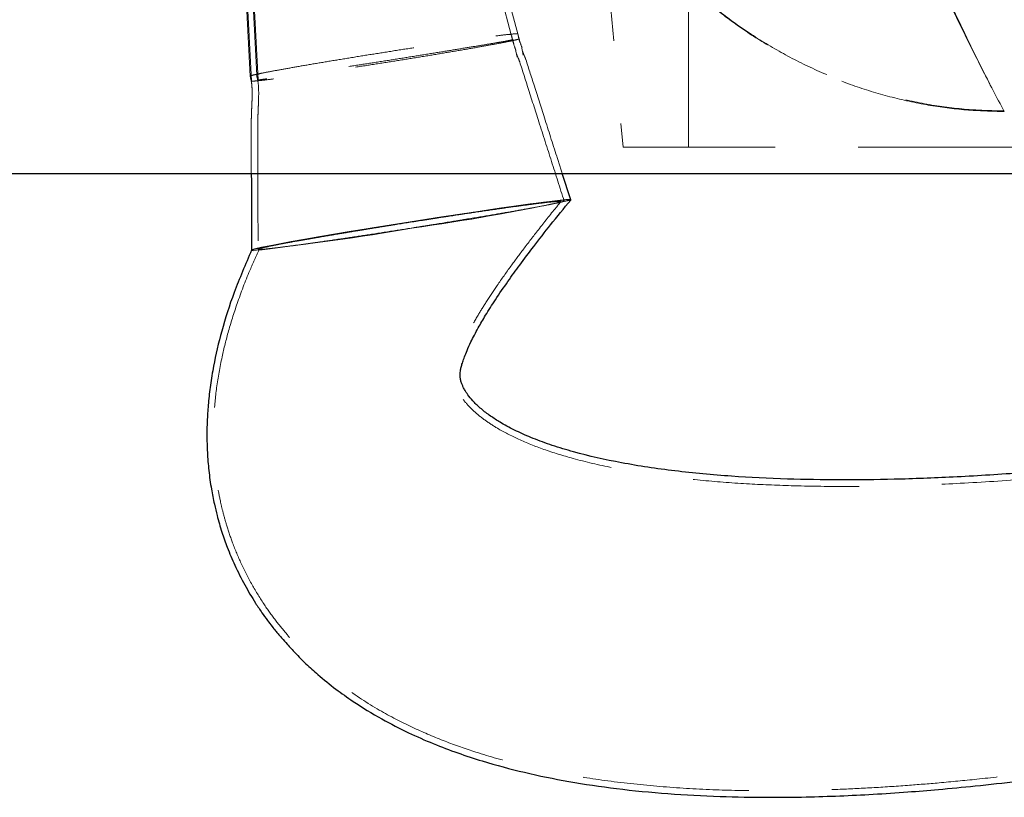
# Model space of a CAD drawing. Units: millimetres. Extents: x 5 to 2081, y 132 to 2726.
# Drawn here: x 136 to 212, y 1631 to 1691 of the extents above; entities that cross this region are included whole.
import ezdxf

# ---------------------------------------------------------------- set-up
doc = ezdxf.new("R2010")
doc.units = ezdxf.units.MM
doc.header["$LTSCALE"] = 10
doc.linetypes.add('HIDDEN', pattern=[1.905, 1.27, -0.635])
doc.layers.add('TBLOCK', color=7, linetype='Continuous', lineweight=25)
doc.styles.add('SLDTEXTSTYLE1', font='TXT', dxfattribs={"width": 0.605})
doc.dimstyles.new('SLDDIMSTYLE2', dxfattribs={"dimtxt": 35, "dimasz": 35, "dimexe": 0, "dimexo": 0.0625, "dimgap": 8.75, "dimtad": 2, "dimrnd": 1e-09, "dimzin": 12, "dimdsep": 46, "dimtxsty": 'SLDTEXTSTYLE1', "dimsah": 1, "dimcen": 0.09, "dimadec": 0, "dimazin": 3, "dimtfac": 1, "dimtdec": 3, "dimtofl": 0, "dimtmove": 0, "dimatfit": 3, "dimfxl": 1, "dimfrac": 2, "dimtolj": 1, "dimtzin": 12, "dimarcsym": 0})

# ---------------------------------------------------------------- blocks, each defined once
blk = doc.blocks.new('_D_3')
at = {"layer": 'TBLOCK', "transparency": 16777216}
for p, q in [((72.391, 1787.285), (72.391, 1887.622)), ((250.386, 1677.062), (250.386, 1887.622)), ((72.391, 1877.622), (250.386, 1877.622))]:
    blk.add_line(p, q, dxfattribs=at)
for points in [[(72.391, 1877.622), (107.391, 1872.238), (107.391, 1883.007)], [(250.386, 1877.622), (215.386, 1883.007), (215.386, 1872.238)]]:
    blk.add_solid(points, dxfattribs=at)
at = {"layer": 'TBLOCK', "transparency": 16777216, "insert": (122.309, 1922.74), "char_height": 35, "attachment_point": 1, "style": 'SLDTEXTSTYLE1'}
blk.add_mtext('178', dxfattribs=at)

msp = doc.modelspace()

# ---------------------------------------------------------------- linework, layer by layer
at = {"color": 7, "linetype": 'HIDDEN', "lineweight": 18}
for p, q in [((173.836, 1689.663), (165.529, 1720.74)), ((174.334, 1689.739), (166.025, 1720.818)), ((153.86, 1686.508), (152.196, 1718.636)), ((153.96, 1686.136), (152.296, 1718.263)), ((154.357, 1686.589), (152.693, 1718.714)), ((154.456, 1686.216), (152.793, 1718.342)), ((180.57, 1701.869), (182.391, 1681.062)), ((187.39, 1693.507), (187.39, 1681.062)), ((187.39, 1693.472), (187.39, 1681.062)), ((187.39, 1693.507), (187.39, 1681.062)), ((173.853, 1689.6), (173.836, 1689.663)), ((173.936, 1689.29), (173.836, 1689.663)), ((174.39, 1689.53), (174.334, 1689.739)), ((174.433, 1689.367), (174.334, 1689.739)), ((174.39, 1689.53), (174.402, 1689.493)), ((173.885, 1689.467), (173.925, 1689.341)), ((174.019, 1689.045), (173.959, 1689.309)), ((174.433, 1689.367), (174.431, 1689.374)), ((174.471, 1689.275), (174.446, 1689.377)), ((174.613, 1688.804), (174.758, 1688.116)), ((174.139, 1688.643), (174.284, 1687.958)), ((174.483, 1687.556), (174.216, 1688.281)), ((174.949, 1687.744), (174.69, 1688.438)), ((153.96, 1686.136), (153.86, 1686.508)), ((154.359, 1686.58), (154.357, 1686.589)), ((154.456, 1686.216), (154.405, 1686.408)), ((187.39, 1681.062), (182.391, 1681.062)), ((182.391, 1681.062), (187.39, 1681.062)), ((327.39, 1681.062), (187.39, 1681.062))]:
    msp.add_line(p, q, dxfattribs=at)
at = {"color": 7, "linetype": 'Continuous', "lineweight": 25}
for p, q in [((72.391, 1679.062), (561.247, 1679.062)), ((178.385, 1677.026), (177.734, 1679.062))]:
    msp.add_line(p, q, dxfattribs=at)
at = {"color": 7, "linetype": 'Continuous', "lineweight": 25, "flags": 128}
for points in [[(178.271, 1676.984), (178.385, 1677.026), (178.138, 1677.034), (177.431, 1676.968), (176.292, 1676.829), (174.764, 1676.624), (172.906, 1676.361), (170.789, 1676.049), (168.494, 1675.701), (166.111, 1675.329), (163.73, 1674.949), (161.442, 1674.574), (159.336, 1674.22), (157.494, 1673.899), (155.984, 1673.624), (154.866, 1673.406), (154.183, 1673.254), (153.96, 1673.172), (154.085, 1673.168)], [(178.383, 1677.02), (178.385, 1677.026), (178.288, 1677.04), (178.015, 1677.025), (177.569, 1676.983), (176.957, 1676.912), (176.188, 1676.816), (175.273, 1676.694), (174.224, 1676.549), (173.059, 1676.383), (171.793, 1676.198), (170.445, 1675.998), (169.035, 1675.784), (167.583, 1675.56), (166.111, 1675.329), (164.639, 1675.095), (163.19, 1674.861), (161.784, 1674.631), (160.443, 1674.407), (159.184, 1674.194), (158.028, 1673.993), (156.991, 1673.809), (156.087, 1673.644), (155.33, 1673.499), (154.732, 1673.379), (154.3, 1673.283), (154.042, 1673.213), (153.961, 1673.175)]]:
    msp.add_lwpolyline(points, dxfattribs=at)
at = {"color": 7, "linetype": 'HIDDEN', "lineweight": 18, "flags": 128}
msp.add_lwpolyline([(153.961, 1673.175), (153.96, 1673.172), (154.057, 1673.158), (154.33, 1673.173), (154.776, 1673.215), (155.388, 1673.285), (156.157, 1673.382), (157.072, 1673.504), (158.12, 1673.648), (159.286, 1673.815), (160.552, 1673.999), (161.899, 1674.2), (163.31, 1674.414), (164.761, 1674.638), (166.234, 1674.869)], dxfattribs=at)
at = {"color": 7, "linetype": 'HIDDEN', "lineweight": 18}
for centre, radius, start, end in [((144.103, 1835.197), 161.849, 277.85905, 282.22778), ((140.787, 1854.943), 181.864, 278.04325, 281.89431), ((134.66, 1856.153), 184.013, 276.05963, 279.88013)]:
    msp.add_arc(centre, radius, start, end, dxfattribs=at)
for points, knots in [([(183.261, 1770.163), (183.691, 1767.765), (184.59, 1762.759), (186.145, 1755.303), (188.131, 1746.655), (189.782, 1740.297), (190.962, 1736.071), (191.351, 1734.703), (191.746, 1733.336), (192.149, 1731.97), (192.558, 1730.606), (193.609, 1727.17), (195.212, 1722.171), (197.264, 1716.219), (199.038, 1711.416), (200.534, 1707.607), (201.753, 1704.666), (202.695, 1702.489), (203.314, 1701.101), (203.645, 1700.364), (203.766, 1700.093), (203.808, 1699.998), (203.825, 1699.961), (203.831, 1699.946), (203.834, 1699.939), (203.836, 1699.936), (203.836, 1699.935), (203.836, 1699.934), (203.836, 1699.934), (204.737, 1697.487), (206.984, 1693.093), (209.498, 1687.716), (210.886, 1685.1), (211.57, 1683.811)], [0, 0, 0, 0, 0.0527654, 0.1101841, 0.1722532, 0.2613497, 0.2736293, 0.2860519, 0.2986179, 0.3113281, 0.324183, 0.3371835, 0.4097779, 0.473914, 0.5296218, 0.5768787, 0.6156312, 0.6458119, 0.6673545, 0.675624, 0.678397, 0.6794493, 0.6798799, 0.680063, 0.6801424, 0.6801771, 0.6801922, 0.680199, 0.6802019, 0.6802042, 0.7899395, 0.8964935, 1, 1, 1, 1]), ([(211.556, 1683.81), (210.998, 1684.866), (209.867, 1687.005), (207.879, 1691.03), (206.345, 1694.301), (205.452, 1696.262), (205.201, 1696.816), (204.946, 1697.381), (204.689, 1697.955), (204.429, 1698.54), (204.165, 1699.135), (203.858, 1699.835), (203.408, 1700.838), (202.684, 1702.462), (201.62, 1704.93), (200.19, 1708.415), (198.893, 1711.78), (197.837, 1714.652), (197.123, 1716.643), (196.37, 1718.798), (195.578, 1721.128), (194.747, 1723.64), (193.878, 1726.346), (192.239, 1731.582), (189.982, 1739.402), (187.337, 1749.968), (185.092, 1760.109), (183.847, 1766.945), (183.261, 1770.163)], [0, 0, 0, 0, 0.085939, 0.174027, 0.253373, 0.26239, 0.271429, 0.280491, 0.289576, 0.298684, 0.307815, 0.316969, 0.330427, 0.352498, 0.387374, 0.43289, 0.488955, 0.510196, 0.532625, 0.556241, 0.581045, 0.607039, 0.634227, 0.662615, 0.760297, 0.849018, 0.928913, 1, 1, 1, 1]), ([(211.556, 1683.81), (210.998, 1684.866), (209.867, 1687.005), (207.879, 1691.03), (206.345, 1694.301), (205.452, 1696.262), (205.201, 1696.816), (204.946, 1697.381), (204.689, 1697.955), (204.429, 1698.54), (204.165, 1699.135), (203.858, 1699.835), (203.408, 1700.838), (202.684, 1702.462), (201.62, 1704.93), (200.19, 1708.415), (198.893, 1711.78), (197.837, 1714.652), (197.123, 1716.643), (196.37, 1718.798), (195.578, 1721.128), (194.747, 1723.64), (193.878, 1726.346), (192.239, 1731.582), (189.982, 1739.402), (187.337, 1749.968), (185.092, 1760.109), (183.847, 1766.945), (183.261, 1770.163)], [0, 0, 0, 0, 0.085939, 0.174027, 0.253373, 0.26239, 0.271429, 0.280491, 0.289576, 0.298684, 0.307814, 0.316969, 0.330427, 0.352498, 0.387374, 0.43289, 0.488955, 0.510196, 0.532625, 0.556241, 0.581045, 0.607039, 0.634227, 0.662615, 0.760297, 0.849018, 0.928913, 1, 1, 1, 1]), ([(183.261, 1770.163), (183.691, 1767.765), (184.59, 1762.759), (186.145, 1755.303), (188.131, 1746.655), (189.782, 1740.297), (190.962, 1736.071), (191.351, 1734.703), (191.746, 1733.336), (192.149, 1731.97), (192.558, 1730.606), (193.609, 1727.17), (195.212, 1722.17), (197.264, 1716.219), (199.038, 1711.416), (200.534, 1707.607), (201.753, 1704.666), (202.696, 1702.489), (203.314, 1701.101), (203.645, 1700.364), (203.766, 1700.093), (203.808, 1699.998), (203.825, 1699.961), (203.831, 1699.946), (203.834, 1699.939), (203.836, 1699.936), (203.836, 1699.935), (203.836, 1699.934), (203.836, 1699.934), (204.825, 1697.271), (206.945, 1693.19), (209.507, 1687.693), (210.889, 1685.092), (211.57, 1683.811)], [0, 0, 0, 0, 0.052765, 0.110184, 0.172253, 0.26135, 0.273629, 0.286052, 0.298618, 0.311328, 0.324183, 0.337184, 0.409778, 0.473914, 0.529622, 0.576879, 0.615631, 0.645812, 0.667354, 0.675624, 0.678397, 0.679449, 0.67988, 0.680063, 0.680142, 0.680177, 0.680192, 0.680199, 0.680202, 0.680204, 0.789939, 0.896493, 1, 1, 1, 1]), ([(211.56, 1683.792), (210.587, 1683.819), (208.642, 1683.871), (205.717, 1684.262), (202.806, 1684.889), (199.96, 1685.764), (197.226, 1686.863), (194.591, 1688.179), (192.054, 1689.726), (189.622, 1691.479), (188.134, 1692.808), (187.39, 1693.472)], [0, 0, 0, 0, 0.109403, 0.218809, 0.331442, 0.444077, 0.553456, 0.662837, 0.775275, 0.887714, 1, 1, 1, 1]), ([(187.39, 1693.507), (188.13, 1692.847), (189.61, 1691.526), (192.049, 1689.767), (194.642, 1688.19), (197.363, 1686.841), (200.162, 1685.738), (203.046, 1684.872), (206.024, 1684.255), (208.878, 1683.904), (210.726, 1683.861), (211.551, 1683.842)], [0, 0, 0, 0, 0.111742, 0.223483, 0.338423, 0.453362, 0.565129, 0.676894, 0.792041, 0.907186, 1, 1, 1, 1]), ([(153.86, 1686.508), (153.894, 1686.527), (153.962, 1686.565), (154.531, 1686.688), (155.364, 1686.856), (156.396, 1687.041), (157.656, 1687.267), (159.088, 1687.51), (160.675, 1687.774), (162.344, 1688.048), (164.079, 1688.321), (165.797, 1688.593), (167.483, 1688.848), (169.058, 1689.083), (170.506, 1689.294), (171.761, 1689.465), (172.807, 1689.607), (173.6, 1689.698), (174.125, 1689.751), (174.315, 1689.755), (174.33, 1689.742), (174.334, 1689.739)], [0, 0, 0, 0, 0.061455, 0.125356, 0.178266, 0.232707, 0.285663, 0.340156, 0.393098, 0.447578, 0.500496, 0.55495, 0.607855, 0.662292, 0.71521, 0.769659, 0.8226, 0.877074, 0.93003, 0.984525, 1, 1, 1, 1]), ([(173.55, 1689.691), (173.56, 1689.692), (173.743, 1689.703), (173.81, 1689.689), (173.832, 1689.668), (173.836, 1689.663)], [0, 0, 0, 0, 0.0408766, 0.7796476, 1, 1, 1, 1]), ([(174.19, 1688.496), (174.117, 1688.691), (173.979, 1689.057), (173.9, 1689.428), (173.863, 1689.603)], [0, 0, 0, 0, 0.531043, 1, 1, 1, 1]), ([(174.658, 1688.676), (174.59, 1688.857), (174.461, 1689.195), (174.39, 1689.524), (174.357, 1689.678)], [0, 0, 0, 0, 0.532313, 1, 1, 1, 1]), ([(174.433, 1689.367), (174.409, 1689.353), (174.359, 1689.323), (173.922, 1689.217), (173.223, 1689.08), (172.272, 1688.899), (171.082, 1688.687), (169.708, 1688.451), (168.165, 1688.189), (166.523, 1687.924), (164.801, 1687.643), (163.077, 1687.374), (161.369, 1687.112), (159.757, 1686.867), (158.255, 1686.652), (156.936, 1686.461), (155.811, 1686.313), (154.932, 1686.203), (154.314, 1686.136), (154.007, 1686.12), (153.973, 1686.131), (153.96, 1686.136)], [0, 0, 0, 0, 0.052906, 0.107343, 0.160249, 0.214687, 0.267627, 0.322105, 0.375024, 0.42948, 0.482385, 0.536824, 0.58973, 0.644168, 0.6971, 0.751566, 0.80452, 0.859012, 0.911943, 0.966412, 1, 1, 1, 1]), ([(173.936, 1689.29), (173.911, 1689.284), (173.859, 1689.27), (173.439, 1689.188), (172.769, 1689.076), (171.859, 1688.918), (170.722, 1688.73), (169.411, 1688.516), (167.941, 1688.274), (166.376, 1688.027), (164.738, 1687.762), (163.097, 1687.506), (161.474, 1687.253), (159.942, 1687.014), (158.517, 1686.801), (157.265, 1686.608), (156.199, 1686.453), (155.367, 1686.332), (154.785, 1686.25), (154.499, 1686.217), (154.468, 1686.216), (154.456, 1686.216)], [0, 0, 0, 0, 0.0529679, 0.1074689, 0.1604371, 0.2149394, 0.2679351, 0.3224705, 0.3754345, 0.4299377, 0.4828779, 0.5373535, 0.59029, 0.6447585, 0.6977223, 0.7522196, 0.8052129, 0.8597443, 0.9127273, 0.9672495, 1, 1, 1, 1]), ([(177.734, 1679.062), (177.594, 1679.498), (177.141, 1680.917), (176.413, 1683.195), (175.593, 1685.766), (175.091, 1687.337), (174.86, 1688.06)], [0, 0, 0, 0, 0.145408, 0.473084, 0.757564, 1, 1, 1, 1]), ([(177.884, 1676.949), (177.562, 1677.958), (176.916, 1679.977), (175.99, 1682.879), (175.147, 1685.52), (174.631, 1687.135), (174.393, 1687.878)], [0, 0, 0, 0, 0.277121, 0.55435, 0.794992, 1, 1, 1, 1]), ([(153.856, 1686.502), (153.893, 1686.354), (153.964, 1686.06), (154.005, 1685.541), (154.008, 1685.011), (153.99, 1684.498), (153.967, 1684.003), (153.949, 1683.527), (153.937, 1683.068), (153.931, 1682.624), (153.93, 1682.178), (153.932, 1681.701), (153.935, 1680.964), (153.939, 1680.063), (153.941, 1679.351), (153.942, 1679.062)], [0, 0, 0, 0, 0.1360281, 0.2694334, 0.3825816, 0.4794363, 0.5617746, 0.6305435, 0.6865536, 0.7310264, 0.7664108, 0.7956075, 0.8381387, 0.9344216, 1, 1, 1, 1]), ([(154.347, 1686.578), (154.394, 1686.372), (154.488, 1685.966), (154.513, 1685.231), (154.493, 1684.542), (154.467, 1683.947), (154.448, 1683.451), (154.436, 1682.975), (154.431, 1682.516), (154.43, 1682.053), (154.433, 1681.559), (154.436, 1680.791), (154.44, 1679.551), (154.446, 1677.744), (154.452, 1675.59), (154.457, 1674.041), (154.46, 1673.257)], [0, 0, 0, 0, 0.120028, 0.237049, 0.331478, 0.389852, 0.438423, 0.477872, 0.509187, 0.534261, 0.555828, 0.587121, 0.656969, 0.753177, 0.875169, 1, 1, 1, 1]), ([(154.357, 1686.589), (154.365, 1686.611), (154.376, 1686.64), (154.61, 1686.7), (154.659, 1686.712)], [0, 0, 0, 0, 0.792604, 1, 1, 1, 1]), ([(162.259, 1674.697), (162.227, 1674.692), (161.555, 1674.583), (160.317, 1674.375), (158.658, 1674.092), (157.229, 1673.839), (156.088, 1673.628), (155.227, 1673.458), (154.667, 1673.333), (154.416, 1673.255), (154.494, 1673.228), (154.905, 1673.255), (155.633, 1673.334), (156.671, 1673.464), (157.964, 1673.639), (159.495, 1673.856), (161.183, 1674.103), (163.02, 1674.38), (164.947, 1674.677), (166.948, 1674.992), (168.943, 1675.312), (170.89, 1675.632), (172.674, 1675.932), (174.267, 1676.208), (175.579, 1676.443), (176.62, 1676.64), (177.364, 1676.792), (177.812, 1676.901), (177.938, 1676.959), (177.734, 1676.966), (177.202, 1676.919), (176.348, 1676.82), (175.212, 1676.673), (173.824, 1676.482), (172.736, 1676.324), (172.186, 1676.244)], [0, 0, 0, 0, 0.001551, 0.03299, 0.065389, 0.095982, 0.127505, 0.157504, 0.18833, 0.219083, 0.250713, 0.281718, 0.313629, 0.344472, 0.376246, 0.406435, 0.437498, 0.467775, 0.498871, 0.530242, 0.562494, 0.594326, 0.627133, 0.658072, 0.68997, 0.719964, 0.750799, 0.781333, 0.812726, 0.843681, 0.875533, 0.906517, 0.93843, 0.968865, 1, 1, 1, 1]), ([(166.119, 1675.32), (165.479, 1675.219), (164.183, 1675.013), (162.303, 1674.706), (160.513, 1674.407), (158.886, 1674.129), (157.445, 1673.874), (156.26, 1673.656), (155.352, 1673.478), (154.766, 1673.348), (154.507, 1673.268), (154.586, 1673.241), (155, 1673.268), (155.729, 1673.347), (156.765, 1673.477), (158.057, 1673.652), (159.593, 1673.87), (161.297, 1674.119), (163.153, 1674.399), (165.07, 1674.695), (167.03, 1675.004), (168.939, 1675.311), (170.78, 1675.614), (172.471, 1675.899), (173.996, 1676.163), (175.291, 1676.395), (176.34, 1676.593), (177.1, 1676.749), (177.559, 1676.859), (177.695, 1676.919), (177.5, 1676.928), (176.975, 1676.883), (176.121, 1676.785), (174.974, 1676.637), (173.549, 1676.441), (171.938, 1676.209), (170.162, 1675.946), (168.222, 1675.65), (166.846, 1675.435), (166.119, 1675.32)], [0, 0, 0, 0, 0.0262708, 0.0532958, 0.0797473, 0.1069403, 0.1338315, 0.1615016, 0.1884015, 0.2160876, 0.2428783, 0.270452, 0.2971356, 0.3245981, 0.3511901, 0.3785589, 0.405048, 0.4323132, 0.4586585, 0.485778, 0.5119448, 0.5388779, 0.5649191, 0.5917146, 0.6177817, 0.644594, 0.6708606, 0.6978685, 0.7245124, 0.7519014, 0.7790494, 0.8069643, 0.8344514, 0.8627557, 0.8898355, 0.9177783, 0.9435685, 0.9701539, 1, 1, 1, 1]), ([(267.248, 1660.687), (267.243, 1660.701), (267.226, 1660.741), (267.107, 1660.92), (266.905, 1661.237), (266.712, 1661.62), (266.577, 1661.997), (266.497, 1662.284), (266.433, 1662.598), (266.371, 1663.069), (266.336, 1663.724), (266.402, 1664.542), (266.609, 1665.366), (266.878, 1665.991), (267.095, 1666.365), (267.258, 1666.606), (267.459, 1666.865), (267.652, 1667.069), (267.827, 1667.218), (267.925, 1667.287), (267.942, 1667.295), (267.728, 1667.163), (267.213, 1666.903), (266.627, 1666.631), (265.832, 1666.288), (264.814, 1665.88), (263.594, 1665.423), (262.26, 1664.953), (260.909, 1664.502), (259.477, 1664.046), (257.976, 1663.589), (256.367, 1663.12), (254.141, 1662.499), (251.204, 1661.731), (247.564, 1660.856), (243.847, 1660.035), (240.208, 1659.297), (236.778, 1658.659), (233.344, 1658.07), (229.795, 1657.514), (225.961, 1656.975), (221.94, 1656.476), (217.697, 1656.026), (213.072, 1655.625), (208.333, 1655.318), (203.666, 1655.132), (199.347, 1655.071), (195.432, 1655.125), (191.753, 1655.283), (188.265, 1655.547), (184.827, 1655.949), (181.566, 1656.495), (178.73, 1657.155), (176.335, 1657.897), (174.392, 1658.671), (172.917, 1659.434), (171.812, 1660.156), (170.968, 1660.834), (170.306, 1661.528), (169.882, 1662.136), (169.675, 1662.541), (169.561, 1662.826), (169.476, 1663.107), (169.423, 1663.41), (169.414, 1663.699), (169.448, 1664.017), (169.518, 1664.35), (169.62, 1664.71), (169.807, 1665.256), (170.132, 1666.04), (170.675, 1667.127), (171.251, 1668.15), (171.974, 1669.313), (172.813, 1670.571), (173.764, 1671.912), (174.818, 1673.332), (175.971, 1674.829), (176.928, 1676.035), (177.509, 1676.741), (177.629, 1676.886)], [0, 0, 0, 0, 0.005789, 0.016884, 0.025169, 0.031178, 0.033536, 0.035596, 0.037486, 0.039354, 0.043665, 0.048971, 0.055217, 0.061406, 0.067558, 0.074049, 0.083808, 0.094612, 0.104764, 0.11152, 0.117627, 0.130066, 0.136825, 0.144028, 0.151746, 0.160064, 0.169078, 0.178209, 0.186876, 0.194988, 0.204789, 0.214057, 0.223725, 0.244248, 0.265888, 0.28832, 0.310751, 0.3317, 0.351126, 0.374473, 0.398361, 0.424135, 0.451983, 0.481212, 0.515666, 0.547144, 0.576601, 0.605351, 0.63019, 0.656721, 0.683541, 0.710127, 0.735979, 0.756627, 0.776106, 0.79466, 0.806959, 0.820475, 0.834307, 0.845493, 0.85406, 0.859792, 0.867296, 0.876463, 0.886541, 0.895684, 0.903716, 0.91015, 0.915163, 0.924459, 0.930115, 0.938361, 0.945491, 0.954114, 0.964509, 0.973712, 0.984377, 0.996799, 1, 1, 1, 1]), ([(154.566, 1673.278), (154.339, 1672.783), (153.728, 1671.451), (152.923, 1669.352), (152.202, 1667.089), (151.653, 1664.89), (151.269, 1662.719), (151.056, 1660.526), (151.025, 1658.579), (151.123, 1656.833), (151.305, 1655.345), (151.536, 1654.104), (151.785, 1653.048), (152.089, 1651.968), (152.536, 1650.652), (153.17, 1649.136), (153.98, 1647.553), (154.885, 1646.085), (155.779, 1644.84), (156.637, 1643.783), (157.551, 1642.771), (158.578, 1641.75), (159.815, 1640.662), (161.587, 1639.292), (163.804, 1637.875), (166.34, 1636.579), (168.745, 1635.562), (171.39, 1634.631), (174.392, 1633.788), (177.847, 1633.049), (181.549, 1632.473), (185.459, 1632.069), (189.409, 1631.842), (192.997, 1631.774), (196.107, 1631.803), (198.817, 1631.886), (201.462, 1632.015), (204.044, 1632.185), (206.72, 1632.403), (209.607, 1632.682), (212.972, 1633.062), (216.336, 1633.499), (219.387, 1633.938), (221.804, 1634.312), (223.777, 1634.634), (225.347, 1634.899), (226.77, 1635.147), (228.329, 1635.426), (230.08, 1635.75), (231.942, 1636.106), (233.806, 1636.474), (235.752, 1636.87), (237.77, 1637.292), (239.765, 1637.723), (241.589, 1638.129), (243.208, 1638.499), (244.683, 1638.843), (246.227, 1639.21), (247.947, 1639.629), (249.936, 1640.125), (252.159, 1640.697), (254.579, 1641.341), (257.17, 1642.058), (259.927, 1642.852), (262.846, 1643.734), (265.889, 1644.703), (268.891, 1645.719), (271.669, 1646.726), (274.09, 1647.665), (276.144, 1648.52), (277.864, 1649.286), (279.364, 1650), (280.786, 1650.726), (282.441, 1651.646), (284.177, 1652.743), (285.866, 1654.031), (287.292, 1655.399), (288.377, 1656.79), (289.124, 1658.147), (289.543, 1659.253), (289.752, 1660.096), (289.86, 1660.765), (289.919, 1661.37), (289.934, 1662.122), (289.867, 1662.991), (289.691, 1663.939), (289.412, 1664.876), (289.033, 1665.789), (288.537, 1666.714), (287.892, 1667.671), (287.065, 1668.65), (285.918, 1669.733), (284.385, 1670.828), (283.057, 1671.607), (282.203, 1671.943), (282.053, 1672.002)], [0, 0, 0, 0, 0.007148, 0.019221, 0.029835, 0.03911, 0.050146, 0.060221, 0.069647, 0.077072, 0.084742, 0.090883, 0.095179, 0.100269, 0.107022, 0.115406, 0.1245, 0.133583, 0.141237, 0.147491, 0.15364, 0.161668, 0.171032, 0.180916, 0.198644, 0.214636, 0.22935, 0.243843, 0.263336, 0.283484, 0.304755, 0.327533, 0.350265, 0.371286, 0.38726, 0.401466, 0.415375, 0.429753, 0.442393, 0.457379, 0.474646, 0.494088, 0.508259, 0.520128, 0.529721, 0.537096, 0.542939, 0.550363, 0.559729, 0.56823, 0.577092, 0.586244, 0.595661, 0.605291, 0.613863, 0.620756, 0.627463, 0.634017, 0.641833, 0.650857, 0.660941, 0.671773, 0.683316, 0.695569, 0.708557, 0.722343, 0.736627, 0.749938, 0.762138, 0.773237, 0.783215, 0.792196, 0.801591, 0.811786, 0.828216, 0.84453, 0.860277, 0.875304, 0.885563, 0.89444, 0.900885, 0.904074, 0.90764, 0.912197, 0.917851, 0.923241, 0.928975, 0.934688, 0.940328, 0.946781, 0.955591, 0.966829, 0.980495, 0.996559, 1, 1, 1, 1])]:
    msp.add_open_spline(points, degree=3, knots=knots, dxfattribs=at)
at = {"color": 7, "linetype": 'Continuous', "lineweight": 25}
for points, knots in [([(153.942, 1679.062), (153.943, 1678.762), (153.946, 1677.711), (153.951, 1675.748), (153.957, 1674.085), (153.96, 1673.173)], [0, 0, 0, 0, 0.152951, 0.535287, 1, 1, 1, 1]), ([(267.593, 1667.667), (267.601, 1667.671), (267.615, 1667.679), (267.37, 1667.542), (267.008, 1667.36), (266.456, 1667.102), (265.712, 1666.781), (264.759, 1666.396), (263.461, 1665.906), (261.854, 1665.34), (260.059, 1664.752), (258.103, 1664.147), (255.934, 1663.514), (252.936, 1662.691), (249.244, 1661.76), (244.892, 1660.766), (240.574, 1659.874), (236.487, 1659.112), (232.661, 1658.464), (228.951, 1657.895), (225.147, 1657.373), (221.146, 1656.89), (216.942, 1656.457), (212.398, 1656.077), (207.775, 1655.79), (203.227, 1655.621), (198.993, 1655.572), (194.825, 1655.639), (190.592, 1655.848), (186.338, 1656.243), (182.282, 1656.85), (179.194, 1657.548), (176.98, 1658.219), (175.516, 1658.753), (174.212, 1659.324), (173.161, 1659.882), (172.307, 1660.426), (171.608, 1660.951), (171.021, 1661.493), (170.6, 1661.98), (170.335, 1662.368), (170.191, 1662.627), (170.085, 1662.854), (169.997, 1663.092), (169.937, 1663.347), (169.915, 1663.58), (169.926, 1663.805), (169.955, 1663.998), (170.011, 1664.256), (170.131, 1664.676), (170.365, 1665.319), (170.786, 1666.249), (171.273, 1667.185), (171.904, 1668.266), (172.663, 1669.459), (173.54, 1670.74), (174.524, 1672.103), (175.609, 1673.546), (176.907, 1675.213), (177.865, 1676.386), (178.383, 1677.02)], [0, 0, 0, 0, 0.0088, 0.015873, 0.02329, 0.031135, 0.039517, 0.048525, 0.058261, 0.071974, 0.084901, 0.096699, 0.112442, 0.128748, 0.156794, 0.186363, 0.216679, 0.245054, 0.27113, 0.297309, 0.324268, 0.353463, 0.384964, 0.417556, 0.455648, 0.490431, 0.523156, 0.555492, 0.59094, 0.628328, 0.665462, 0.701352, 0.718497, 0.734862, 0.750404, 0.765941, 0.777394, 0.789672, 0.802336, 0.813169, 0.821982, 0.829367, 0.835835, 0.844088, 0.854021, 0.864733, 0.873661, 0.882585, 0.88985, 0.896227, 0.906573, 0.912508, 0.921152, 0.928724, 0.937966, 0.949166, 0.959114, 0.970671, 0.984166, 1, 1, 1, 1]), ([(172.186, 1676.244), (172.182, 1676.244), (171.662, 1676.169), (170.454, 1675.988), (168.435, 1675.682), (166.948, 1675.449), (166.114, 1675.318)], [0, 0, 0, 0, 0.002108, 0.300652, 0.607346, 1, 1, 1, 1]), ([(166.114, 1675.318), (165.45, 1675.213), (164.138, 1675.005), (162.881, 1674.799), (162.259, 1674.697)], [0, 0, 0, 0, 0.505286, 1, 1, 1, 1]), ([(153.961, 1673.175), (153.495, 1672.096), (152.61, 1670.045), (151.661, 1667.068), (151.106, 1664.707), (150.806, 1662.881), (150.648, 1661.522), (150.562, 1660.263), (150.532, 1658.986), (150.567, 1657.676), (150.679, 1656.285), (150.862, 1654.968), (151.086, 1653.819), (151.299, 1652.942), (151.497, 1652.225), (151.748, 1651.408), (152.125, 1650.341), (152.695, 1648.981), (153.41, 1647.561), (154.119, 1646.365), (154.716, 1645.469), (155.14, 1644.877), (155.491, 1644.415), (155.766, 1644.069), (156.02, 1643.771), (156.335, 1643.406), (156.746, 1642.935), (157.367, 1642.264), (158.135, 1641.496), (159.161, 1640.565), (160.354, 1639.599), (161.971, 1638.443), (163.847, 1637.296), (165.908, 1636.242), (167.846, 1635.391), (169.731, 1634.675), (172.046, 1633.915), (174.869, 1633.161), (178.294, 1632.462), (181.957, 1631.919), (185.816, 1631.542), (189.705, 1631.332), (193.234, 1631.274), (196.292, 1631.307), (198.953, 1631.391), (201.545, 1631.519), (204.064, 1631.686), (206.668, 1631.897), (209.471, 1632.165), (212.744, 1632.531), (215.925, 1632.939), (218.747, 1633.339), (220.93, 1633.669), (222.786, 1633.964), (224.308, 1634.216), (225.56, 1634.429), (226.751, 1634.636), (228.096, 1634.876), (229.77, 1635.183), (231.711, 1635.552), (233.85, 1635.972), (236.085, 1636.427), (238.363, 1636.907), (240.513, 1637.376), (242.402, 1637.801), (243.985, 1638.166), (245.501, 1638.522), (247.15, 1638.919), (249.08, 1639.394), (251.25, 1639.945), (254.048, 1640.678), (257.499, 1641.625), (261.147, 1642.689), (264.524, 1643.736), (267.461, 1644.699), (270.236, 1645.667), (272.702, 1646.584), (274.823, 1647.424), (276.614, 1648.18), (278.165, 1648.875), (279.632, 1649.574), (281.118, 1650.336), (282.578, 1651.154), (283.884, 1651.966), (284.994, 1652.738), (285.998, 1653.519), (287.052, 1654.458), (287.929, 1655.412), (288.547, 1656.219), (288.935, 1656.805), (289.224, 1657.297), (289.534, 1657.899), (289.854, 1658.608), (290.012, 1659.206), (290.085, 1659.48)], [0, 0, 0, 0, 0.017131, 0.032568, 0.046521, 0.054148, 0.061153, 0.067563, 0.07346, 0.080392, 0.087475, 0.095047, 0.101261, 0.106024, 0.109456, 0.113058, 0.119658, 0.127672, 0.137058, 0.145944, 0.15071, 0.154569, 0.157543, 0.159673, 0.161059, 0.163068, 0.166719, 0.172235, 0.1796, 0.187368, 0.198561, 0.208553, 0.224382, 0.238786, 0.251968, 0.26478, 0.27743, 0.298739, 0.320738, 0.343964, 0.368817, 0.393575, 0.416459, 0.433856, 0.449329, 0.464423, 0.480005, 0.493598, 0.509744, 0.528377, 0.549389, 0.563186, 0.575145, 0.585199, 0.593391, 0.59976, 0.605373, 0.612578, 0.62143, 0.63222, 0.643529, 0.655184, 0.667147, 0.678786, 0.688143, 0.695942, 0.70282, 0.711151, 0.720878, 0.731877, 0.743662, 0.762598, 0.783058, 0.797613, 0.812888, 0.827418, 0.840731, 0.852838, 0.863732, 0.873391, 0.883142, 0.894049, 0.906197, 0.918485, 0.929471, 0.939452, 0.950905, 0.963489, 0.971403, 0.977681, 0.982319, 0.986444, 0.993788, 1, 1, 1, 1])]:
    msp.add_open_spline(points, degree=3, knots=knots, dxfattribs=at)

# ---------------------------------------------------------------- dimensions: what is measured, and where the dimension line sits
at = {"layer": 'TBLOCK'}
dim = msp.add_linear_dim(base=(250.3864, 1877.6222), p1=(72.3905, 1787.1846), p2=(250.3864, 1676.9624), dimstyle='SLDDIMSTYLE2', dxfattribs=at)
dim.commit()
dim.dimension.update_dxf_attribs({"geometry": '_D_3', "text_midpoint": (162.4128, 1877.6222), "dimtype": 160})

doc.saveas('drawing.dxf')
